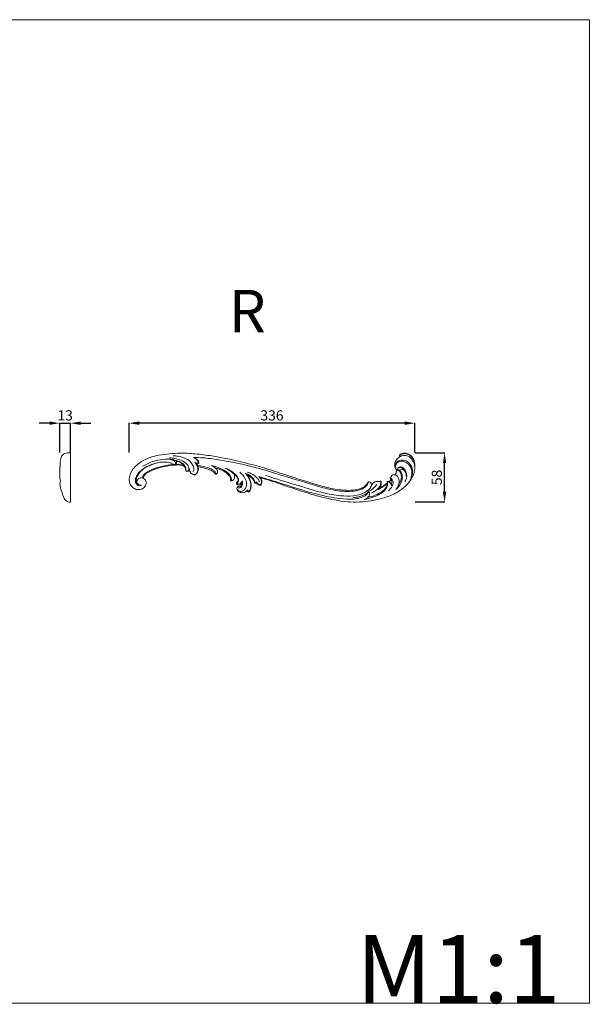
# Model space of a CAD drawing. Units: millimetres. Extents: x 5099 to 6440, y -5845 to -4686.
# Drawn here: x 5770 to 6440, y -5845 to -4686 of the extents above; entities that cross this region are included whole.
import ezdxf

# ---------------------------------------------------------------- set-up
doc = ezdxf.new("R2010")
doc.units = ezdxf.units.MM
doc.layers.get('0').update_dxf_attribs({"lineweight": 5})
doc.layers.add('Poliuretan_Stavros', color=165, linetype='Continuous', lineweight=5)
doc.styles.add('Arial', font='arial.ttf')
doc.styles.get("Standard").update_dxf_attribs({"font": 'arial.ttf'})
doc.dimstyles.new('Dimension Style 01', dxfattribs={"dimtxt": 10, "dimasz": 7, "dimexe": 0.5, "dimexo": 0.5, "dimgap": 0.25, "dimtad": 1, "dimtoh": 1, "dimdec": 0, "dimzin": 1, "dimdsep": 46, "dimtxsty": 'Arial', "dimcen": 0.5, "dimazin": 0, "dimtfac": 1, "dimtdec": 4, "dimtix": 1, "dimtmove": 1, "dimatfit": 3, "dimfxl": 0, "dimtolj": 1, "dimtzin": 1, "dimarcsym": 0})

# ---------------------------------------------------------------- blocks, each defined once
blk = doc.blocks.new('NPU-423R_336_58')
for p, q in [((5534, 2007.7), (5533.9, 2007.7)), ((5534.8, 2006.3), (5535.1, 2006.4)), ((5271.2, 2000.8), (5268.3, 2001.6)), ((5297.7, 1998.4), (5297.5, 1998.7)), ((5363.5, 1974.9), (5363.5, 1975.3)), ((5370.2, 1972.5), (5370, 1972.9)), ((5519.5, 1976.7), (5519.4, 1975)), ((5519.8, 1976.5), (5519.5, 1976.7)), ((5356.2, 1964.9), (5356.3, 1965.2))]:
    blk.add_line(p, q)
for points, knots in [([(5497.2, 1976.2), (5496.2, 1974.5), (5493.7, 1971.5), (5488.3, 1968.1), (5480.6, 1966.6), (5472, 1966.3), (5459.3, 1967.4), (5444.5, 1970.6), (5422.1, 1977.5), (5398.1, 1985.3), (5372.3, 1993.7), (5350.4, 1999.5), (5330.8, 2003.9), (5312, 2007.2), (5294.1, 2009.6), (5277.3, 2010.5), (5263.2, 2009.7), (5251.7, 2008.2), (5240.6, 2005.4), (5231, 2001.1), (5223.2, 1995.2), (5218.2, 1988.7), (5216.2, 1982.9), (5215.8, 1977.8), (5216.9, 1973.5), (5219.9, 1969.6), (5224.1, 1967.3), (5228.2, 1967.1), (5232.2, 1968.5), (5234.9, 1971.2), (5236, 1974.5), (5235.7, 1977.2), (5234.7, 1978.8), (5233.9, 1979.4), (5233.8, 1979.5)], [0, 0, 0, 0, 7.978116, 15.393362, 25.538457, 38.930896, 50.39503, 76.801323, 99.856816, 145.273099, 178.444226, 209.334545, 237.02246, 259.514153, 286.389163, 310.0117, 327.129679, 343.68801, 356.74791, 373.126084, 385.94955, 395.944099, 405.726302, 410.122873, 416.488453, 423.312771, 429.342141, 435.28107, 439.249852, 445.991383, 449.790562, 453.152724, 456.544164, 457.120661, 457.120661, 457.120661, 457.120661]), ([(5282.6, 1989), (5283, 1988.9), (5284.1, 1988.8), (5286.3, 1989.8), (5286.4, 1993.6), (5283.7, 1998.2), (5277.4, 2001.8), (5270.2, 2003.9), (5265.4, 2004.7), (5263.2, 2004.9)], [0, 0, 0, 0, 1.581028, 4.346802, 8.499309, 14.627117, 25.684898, 36.44034, 45.140844, 45.140844, 45.140844, 45.140844]), ([(5290.9, 1988.5), (5291.4, 1988.9), (5292.2, 1989.9), (5292, 1993), (5289.9, 1998.3), (5283.4, 2004.4), (5274.9, 2006.6), (5269.7, 2007.1), (5267.8, 2007.1)], [0, 0, 0, 0, 2.500629, 4.971757, 11.903274, 25.560385, 38.85924, 46.620313, 46.620313, 46.620313, 46.620313]), ([(5497.2, 1976.2), (5497.2, 1975.9), (5496.8, 1974.3), (5494.7, 1971.2), (5489.9, 1967.7), (5478.9, 1964.7), (5464.7, 1965.2), (5446.3, 1968.8), (5421.4, 1975.9), (5391.4, 1985.7), (5355.6, 1996), (5327.2, 2001.7), (5305, 2004.8), (5295.1, 2005.1), (5291.5, 2005.1)], [459.40535, 459.40535, 459.40535, 459.40535, 460.53049, 466.169824, 473.874684, 484.223954, 512.38745, 529.390274, 558.37318, 617.149, 658.032505, 708.852932, 733.898048, 748.53358, 748.53358, 748.53358, 748.53358]), ([(5297.5, 1998.7), (5297.5, 1998.9), (5297.6, 2000), (5296.5, 2001.7), (5294.3, 2003.4), (5292.6, 2004.5), (5291.5, 2005.1)], [0, 0, 0, 0, 1.148419, 4.296581, 7.516233, 12.41504, 12.41504, 12.41504, 12.41504]), ([(5291.5, 2005.1), (5292.4, 2004.8), (5293.9, 2004), (5296, 2002.6), (5297.4, 2001), (5297.9, 1999.4), (5297.8, 1998.6), (5297.7, 1998.4)], [12.41504, 12.41504, 12.41504, 12.41504, 16.020517, 19.200998, 22.616886, 24.65987, 25.590595, 25.590595, 25.590595, 25.590595]), ([(5533.9, 2007.7), (5534, 2008), (5534.5, 2008.7), (5536.5, 2009.9), (5540.5, 2010.7), (5545.2, 2009.3), (5548.4, 2006.4), (5550.6, 2003.3), (5552, 1998.8), (5552.2, 1993.3), (5551, 1985.6), (5546.9, 1977.3), (5539.6, 1969.5), (5529.4, 1962.6), (5516.2, 1957.4), (5496.7, 1952.9), (5471.7, 1952), (5437, 1959.1), (5404.7, 1970.1), (5381, 1978.3), (5371.9, 1980.8), (5370.5, 1981.2)], [35.712927, 35.712927, 35.712927, 35.712927, 36.779137, 39.257904, 44.871886, 52.983436, 57.789788, 62.318619, 67.994485, 76.710087, 84.040451, 99.382105, 113.280338, 126.709677, 148.673827, 170.130125, 207.11802, 249.046859, 312.649307, 344.676282, 350.543436, 350.543436, 350.543436, 350.543436]), ([(5528.9, 1984.8), (5529.1, 1985.2), (5529.6, 1986.4), (5530.3, 1988.1), (5530.8, 1990), (5529.8, 1991.4), (5528.9, 1992.8), (5528.1, 1995.3), (5528.5, 1999.1), (5530.7, 2003.3), (5533.4, 2005.5), (5534.8, 2006.3)], [0, 0, 0, 0, 1.832576, 5.474241, 7.369854, 9.550789, 11.788338, 14.469958, 19.852973, 26.518446, 33.290894, 33.290894, 33.290894, 33.290894]), ([(5534.8, 2006.3), (5534.6, 2006.4), (5534.3, 2006.8), (5533.9, 2007.3), (5533.9, 2007.6), (5533.9, 2007.7)], [33.290894, 33.290894, 33.290894, 33.290894, 34.275197, 35.3756, 35.712927, 35.712927, 35.712927, 35.712927]), ([(5534, 2007.7), (5534.1, 2007.8), (5534.8, 2008.5), (5536.9, 2009.3), (5540.7, 2010.1), (5545.5, 2008.5), (5549.3, 2005.1), (5551.1, 2001.4), (5551.7, 1998.6), (5551.9, 1997.3), (5552, 1996.8)], [0, 0, 0, 0, 0.574035, 3.759045, 8.819563, 16.158076, 23.184962, 28.888504, 32.447112, 34.453122, 34.453122, 34.453122, 34.453122]), ([(5535.1, 2006.4), (5534.8, 2006.6), (5534.4, 2007.1), (5534.1, 2007.5), (5534, 2007.7)], [27.700463, 27.700463, 27.700463, 27.700463, 29.13654, 29.952133, 29.952133, 29.952133, 29.952133]), ([(5551.3, 1998.1), (5550.8, 1999.4), (5549, 2002.8), (5544.7, 2007.1), (5538.9, 2007.9), (5536, 2006.9), (5535.1, 2006.4)], [0, 0, 0, 0, 5.930081, 15.369059, 23.506157, 27.700463, 27.700463, 27.700463, 27.700463]), ([(5230, 1972.7), (5229.8, 1972.4), (5228.8, 1971.6), (5226, 1972.1), (5223, 1975.1), (5223.1, 1980.7), (5225.9, 1986.2), (5231.1, 1991.4), (5237.9, 1995.5), (5245.5, 1998.1), (5250.3, 1999.2), (5252.8, 1999.7)], [0, 0, 0, 0, 1.386155, 4.805732, 10.193135, 17.355803, 25.238493, 34.833453, 46.951268, 57.061471, 66.998997, 66.998997, 66.998997, 66.998997]), ([(5225.4, 1974.8), (5225.1, 1975.1), (5224.1, 1976.5), (5224, 1980.3), (5226.6, 1986.2), (5233.1, 1992.6), (5242.3, 1996.9), (5249, 1998.9), (5252, 1999.5)], [0, 0, 0, 0, 1.681651, 6.782809, 14.385892, 27.168493, 42.646695, 55.106408, 55.106408, 55.106408, 55.106408]), ([(5231.9, 1981), (5231.8, 1981.6), (5232, 1983.8), (5236.6, 1988.6), (5246.1, 1992.5), (5257.5, 1995.8), (5265.2, 1996.7), (5268.3, 1996.9)], [0, 0, 0, 0, 2.316873, 8.85816, 24.857035, 43.892822, 56.397642, 56.397642, 56.397642, 56.397642]), ([(5269.9, 1996.2), (5270, 1996.4), (5270.5, 1997.2), (5270.6, 1999.3), (5268.5, 2001.5), (5265.1, 2002.8), (5258.7, 2003.5), (5250.4, 2002.2), (5240.6, 1999.7), (5234.9, 1996.7), (5232, 1994.9)], [0, 0, 0, 0, 0.920377, 3.897138, 7.627482, 12.020317, 18.464852, 33.602771, 45.441754, 59.2987, 59.2987, 59.2987, 59.2987]), ([(5233.8, 1979.5), (5233.7, 1979.7), (5233.4, 1980), (5232.9, 1980.7), (5232.5, 1981.8), (5233.2, 1983.5), (5235.1, 1986.1), (5239.6, 1988.6), (5247, 1991.8), (5257.1, 1994.8), (5265.2, 1995.9), (5269.4, 1996.2)], [0, 0, 0, 0, 0.877857, 1.769632, 3.43185, 5.446894, 8.856593, 16.429428, 25.590677, 41.624244, 58.676827, 58.676827, 58.676827, 58.676827]), ([(5269.4, 1996.2), (5269.1, 1996.4), (5267.8, 1997.4), (5263.3, 1999.5), (5257.6, 1999.9), (5253.2, 1999.6), (5252, 1999.5)], [0, 0, 0, 0, 1.817688, 6.411674, 19.736777, 24.377959, 24.377959, 24.377959, 24.377959]), ([(5282.6, 1989.3), (5282.7, 1990.1), (5282.9, 1992.5), (5280.6, 1997), (5275.1, 2000.5), (5269, 2002.2), (5265.3, 2003), (5263.8, 2003.3)], [140.536626, 140.536626, 140.536626, 140.536626, 143.958598, 149.744187, 160.02211, 169.225407, 175.295433, 175.295433, 175.295433, 175.295433]), ([(5269.4, 1996.2), (5269.5, 1996.1), (5269.7, 1996), (5270.1, 1996), (5270.4, 1996.1), (5270.5, 1996.3)], [0, 0, 0, 0, 0.468992, 0.816742, 1.601937, 1.601937, 1.601937, 1.601937]), ([(5270.5, 1996.3), (5270.8, 1996.5), (5271.6, 1997.4), (5271.6, 1999.1), (5271.3, 2000.3), (5271.2, 2000.8)], [0, 0, 0, 0, 1.688596, 4.439031, 6.490245, 6.490245, 6.490245, 6.490245]), ([(5270.5, 1996.3), (5270.9, 1996.3), (5272.3, 1996.4), (5275.1, 1996.3), (5278.9, 1996.2), (5282, 1993.5), (5282.5, 1990.9), (5282.4, 1989.5), (5282.5, 1989.1), (5282.6, 1989)], [0, 0, 0, 0, 1.552755, 5.556334, 11.615363, 16.286821, 20.717386, 21.633709, 22.146154, 22.146154, 22.146154, 22.146154]), ([(5271.1, 1997), (5272, 1997), (5274.6, 1996.8), (5278.2, 1996.6), (5280.9, 1994.8), (5281.6, 1993.6), (5281.8, 1993.3)], [0, 0, 0, 0, 3.728437, 10.155304, 14.484939, 15.927221, 15.927221, 15.927221, 15.927221]), ([(5271.2, 2000.8), (5271.6, 2000.7), (5273.2, 2000.5), (5276, 1999.4), (5278.8, 1997.5), (5280.5, 1995.5), (5281.7, 1993.9), (5282.1, 1992.6), (5282.3, 1991.9)], [0, 0, 0, 0, 1.602886, 6.548636, 12.291037, 14.812437, 17.401066, 20.203853, 20.203853, 20.203853, 20.203853]), ([(5297.5, 1998.7), (5297.4, 1998.6), (5296.5, 1998.3), (5295, 1998.6), (5293.8, 1999.2), (5293.3, 1999.5)], [8.30228, 8.30228, 8.30228, 8.30228, 8.547043, 12.02556, 14.119073, 14.119073, 14.119073, 14.119073]), ([(5293.3, 1999.5), (5293.8, 1999.1), (5294.5, 1998.5), (5295.3, 1998), (5295.6, 1997.8)], [22.342796, 22.342796, 22.342796, 22.342796, 24.817912, 26.15172, 26.15172, 26.15172, 26.15172]), ([(5293.3, 1984.4), (5293.8, 1984.8), (5295, 1986.1), (5296.8, 1989), (5297, 1993.6), (5295, 1996.8), (5293.9, 1998.5), (5293.6, 1998.9)], [0, 0, 0, 0, 2.418291, 7.057645, 13.530195, 19.929409, 21.871832, 21.871832, 21.871832, 21.871832]), ([(5293.3, 1984.4), (5293.7, 1984.7), (5294.6, 1985.6), (5296.2, 1987.5), (5297.2, 1990.2), (5297.4, 1992.7), (5297.1, 1994), (5297, 1994.3)], [0, 0, 0, 0, 1.871489, 5.049073, 9.8159, 13.641606, 15.024049, 15.024049, 15.024049, 15.024049]), ([(5295.6, 1997.8), (5296, 1997.8), (5296.6, 1997.9), (5297.4, 1998.1), (5297.7, 1998.4), (5297.7, 1998.4)], [4.819454, 4.819454, 4.819454, 4.819454, 6.320581, 7.534661, 7.85186, 7.85186, 7.85186, 7.85186]), ([(5297, 1994.5), (5296.8, 1995.1), (5296.4, 1996.2), (5295.9, 1997.3), (5295.6, 1997.8)], [0, 0, 0, 0, 2.370577, 4.819454, 4.819454, 4.819454, 4.819454]), ([(5317.4, 1985.6), (5317.6, 1985.7), (5318.3, 1986.3), (5317.3, 1988.6), (5314.3, 1990.8), (5307.1, 1993.8), (5300.8, 1995.3), (5296.6, 1995.8)], [0, 0, 0, 0, 0.952817, 3.254295, 7.983449, 16.576996, 34.021883, 34.021883, 34.021883, 34.021883]), ([(5297, 1994.3), (5298.5, 1994), (5302.5, 1993.1), (5308.4, 1991.5), (5313.8, 1989.7), (5316.3, 1987.3), (5316.9, 1986.1), (5317.2, 1985.7)], [0, 0, 0, 0, 5.999727, 16.603896, 24.877842, 28.287354, 30.380647, 30.380647, 30.380647, 30.380647]), ([(5317.8, 1992.3), (5317.3, 1992.7), (5315.7, 1994), (5313.9, 1995), (5312.6, 1995.6)], [0, 0, 0, 0, 2.5029, 8.272366, 8.272366, 8.272366, 8.272366]), ([(5312.6, 1995.6), (5313.8, 1995.4), (5318.1, 1994.5), (5325, 1991.4), (5331.8, 1987.7), (5335.3, 1983.4), (5336.4, 1980.6), (5336.1, 1978.5), (5335.4, 1978), (5335.1, 1977.9)], [0, 0, 0, 0, 4.709319, 17.805202, 30.323982, 35.519901, 40.000003, 42.034654, 43.279962, 43.279962, 43.279962, 43.279962]), ([(5343, 1974.9), (5343.3, 1975.1), (5344, 1975.7), (5344.7, 1977.3), (5344.5, 1979.8), (5343.1, 1982.8), (5340.5, 1985.8), (5337.1, 1988.4), (5333.2, 1990.8), (5330.2, 1992.1), (5328.4, 1992.7)], [0, 0, 0, 0, 1.323583, 3.73476, 6.865027, 11.035299, 17.087296, 22.462658, 28.072292, 35.707287, 35.707287, 35.707287, 35.707287]), ([(5339.2, 1985.8), (5338.2, 1986.7), (5335.9, 1988.6), (5332.2, 1990.8), (5329.6, 1992.1), (5328.4, 1992.7)], [0, 0, 0, 0, 5.567511, 11.807088, 17.326201, 17.326201, 17.326201, 17.326201]), ([(5529.1, 1992.5), (5528.9, 1993), (5528.5, 1994.6), (5529, 1997.8), (5532, 2001.3), (5537.5, 2002.6), (5543.5, 2000.8), (5548.2, 1995.6), (5549.9, 1989), (5548.8, 1983), (5546.9, 1978.7), (5545.3, 1976.3), (5544.6, 1975.3)], [8.120699, 8.120699, 8.120699, 8.120699, 10.419792, 14.580597, 20.869174, 27.958023, 36.188681, 44.782902, 55.037113, 62.577138, 69.052651, 74.007333, 74.007333, 74.007333, 74.007333]), ([(5529.5, 1993), (5529.3, 1993.9), (5529.5, 1996.8), (5532.9, 2000.7), (5538.5, 2000.9), (5543.4, 1998.8), (5546.8, 1994.5), (5548.8, 1989.5), (5548.4, 1984.8), (5547.7, 1982.1), (5547.3, 1981)], [0, 0, 0, 0, 3.80403, 11.172205, 18.401303, 24.931315, 32.281282, 39.852531, 46.17843, 51.000071, 51.000071, 51.000071, 51.000071]), ([(5531.5, 1990.1), (5531.2, 1990.2), (5530.4, 1990.8), (5529.8, 1991.9), (5529.5, 1992.7), (5529.5, 1993)], [-4.927004, -4.927004, -4.927004, -4.927004, -3.476816, -1.15068, 0, 0, 0, 0]), ([(5540.4, 1976.4), (5541.2, 1977.8), (5542.9, 1982.1), (5542.3, 1988.9), (5538.1, 1993.8), (5534, 1994.4), (5531.9, 1992.9), (5532, 1991), (5533.5, 1990), (5534.7, 1990.3), (5535.2, 1990.5)], [0, 0, 0, 0, 6.513324, 18.339096, 25.730145, 30.813067, 33.221336, 35.208895, 37.369852, 39.581885, 39.581885, 39.581885, 39.581885]), ([(5539, 1990.3), (5538.7, 1990.7), (5537.8, 1991.8), (5536.4, 1993.2), (5534.7, 1993.7), (5533.8, 1993.4), (5533.5, 1993.2), (5533.4, 1993.1)], [0, 0, 0, 0, 2.174054, 5.674778, 7.898446, 8.895616, 9.353402, 9.353402, 9.353402, 9.353402]), ([(5552, 1992.6), (5552, 1993.7), (5551.9, 1995.6), (5551.5, 1997.4), (5551.3, 1998.1)], [-7.456865, -7.456865, -7.456865, -7.456865, -2.946595, 0, 0, 0, 0]), ([(5230, 1972.7), (5229.4, 1972.6), (5227.7, 1972.8), (5226.3, 1973.9), (5224.8, 1975.4), (5224.6, 1977.7), (5226.3, 1980.1), (5228.9, 1981.6), (5231.4, 1981.3), (5232.7, 1980.7), (5233, 1980.5)], [113.304385, 113.304385, 113.304385, 113.304385, 115.873599, 119.640835, 120.345134, 124.361616, 127.742498, 131.675828, 135.900093, 137.368863, 137.368863, 137.368863, 137.368863]), ([(5282.6, 1989), (5282.9, 1988.9), (5284, 1988.6), (5285.3, 1989), (5286.1, 1989.5), (5286.8, 1989.5), (5287.3, 1988.6), (5288, 1987.1), (5289.6, 1985.9), (5291.1, 1985.3), (5292.2, 1985), (5292.9, 1984.6), (5293.2, 1984.5), (5293.3, 1984.4)], [0, 0, 0, 0, 1.510303, 4.194147, 5.143203, 5.616645, 6.533914, 8.884673, 12.526411, 14.098143, 15.707451, 16.874169, 17.277188, 17.277188, 17.277188, 17.277188]), ([(5286.8, 1991.9), (5286.8, 1991.1), (5287.1, 1989.7), (5287.8, 1987.6), (5288.8, 1986.6), (5289.3, 1986.2)], [0, 0, 0, 0, 3.089522, 6.00718, 8.554484, 8.554484, 8.554484, 8.554484]), ([(5317.2, 1985.7), (5317.2, 1985.6), (5317.4, 1985.3), (5318.1, 1985.3), (5319.2, 1986), (5320.1, 1987.7), (5319.6, 1990), (5318.6, 1991.3), (5318, 1992.1), (5317.8, 1992.3)], [0, 0, 0, 0, 0.446561, 1.15994, 2.495352, 5.379644, 8.736233, 10.95603, 12.383787, 12.383787, 12.383787, 12.383787]), ([(5317.8, 1992.3), (5318.3, 1992.3), (5319.9, 1992), (5323.3, 1991), (5328, 1988.8), (5332, 1985.5), (5335.1, 1982), (5335.4, 1979.4), (5335.1, 1977.9)], [0, 0, 0, 0, 1.937681, 6.546997, 14.295547, 22.589545, 27.732342, 32.579012, 32.579012, 32.579012, 32.579012]), ([(5335.1, 1977.9), (5335.5, 1977.8), (5336.7, 1977.6), (5339.1, 1978.7), (5340.2, 1981.8), (5339.7, 1984.3), (5339.3, 1985.5), (5339.2, 1985.8)], [0, 0, 0, 0, 1.569482, 4.874446, 9.757055, 13.575159, 14.816481, 14.816481, 14.816481, 14.816481]), ([(5339.2, 1985.8), (5339.5, 1985.6), (5340.4, 1985), (5341.8, 1983.4), (5343.3, 1981.5), (5344, 1979.4), (5344.1, 1977.5), (5343.4, 1976.1), (5342.5, 1975.6), (5342.2, 1975.5)], [0, 0, 0, 0, 1.521122, 4.471669, 8.243178, 11.333225, 13.339527, 15.768928, 17.231522, 17.231522, 17.231522, 17.231522]), ([(5342.9, 1967.5), (5343.1, 1967.2), (5343.9, 1966.1), (5346, 1964.8), (5349.3, 1965.2), (5352.4, 1967.8), (5354.4, 1972.3), (5353.9, 1978.3), (5350.4, 1983.6), (5347.4, 1986.8), (5345.9, 1988)], [0, 0, 0, 0, 1.692313, 5.304205, 9.351666, 14.59052, 20.745111, 28.496994, 37.8903, 45.884828, 45.884828, 45.884828, 45.884828]), ([(5363.5, 1975.3), (5363.5, 1975.7), (5363.4, 1976.8), (5362.9, 1978.9), (5360.9, 1981.4), (5358.4, 1983.6), (5355.4, 1985.5), (5353.6, 1986.2), (5352.7, 1986.4)], [0, 0, 0, 0, 1.329555, 4.84135, 8.09282, 14.190375, 18.301047, 22.191047, 22.191047, 22.191047, 22.191047]), ([(5352.7, 1986.4), (5353.6, 1985.4), (5355.7, 1982.9), (5358.1, 1978.5), (5359.2, 1973.7), (5359, 1970), (5358.4, 1967.6), (5357.6, 1966.3), (5357, 1965.5), (5356.5, 1965.3), (5356.3, 1965.2)], [22.191047, 22.191047, 22.191047, 22.191047, 27.878341, 35.183245, 42.422426, 47.204411, 50.160161, 52.320855, 53.272238, 54.28305, 54.28305, 54.28305, 54.28305]), ([(5369, 1976), (5368.9, 1976.9), (5368.5, 1979), (5365, 1982.4), (5360.6, 1985.7), (5356.7, 1987.4), (5355.1, 1988)], [0, 0, 0, 0, 3.602865, 8.337118, 19.057444, 25.687695, 25.687695, 25.687695, 25.687695]), ([(5356.2, 1964.9), (5356.3, 1964.9), (5356.7, 1964.9), (5357.5, 1965.2), (5358.3, 1966.6), (5359.3, 1969.6), (5359.5, 1974.5), (5358, 1979.9), (5356.1, 1983.1), (5355.1, 1984.4)], [0, 0, 0, 0, 0.38106, 1.558413, 3.242385, 6.809306, 14.083124, 22.590187, 29.180846, 29.180846, 29.180846, 29.180846]), ([(5355.1, 1984.4), (5355.8, 1984.1), (5357.5, 1983.3), (5359.8, 1981.5), (5361.7, 1979.5), (5362.9, 1977.5), (5363.1, 1976), (5363.2, 1975.3), (5363.5, 1974.9)], [0, 0, 0, 0, 3.096954, 7.763097, 11.688267, 14.940483, 16.281603, 17.456125, 17.456125, 17.456125, 17.456125]), ([(5370, 1972.9), (5370.3, 1973.1), (5371.1, 1973.7), (5372, 1975.7), (5371.6, 1979.3), (5369.7, 1981.6), (5368.6, 1982.7)], [11.422507, 11.422507, 11.422507, 11.422507, 12.854574, 15.24191, 19.97055, 26.598418, 26.598418, 26.598418, 26.598418]), ([(5370.5, 1981.2), (5370.2, 1981.5), (5369.6, 1982.1), (5368.9, 1982.5), (5368.6, 1982.7)], [0, 0, 0, 0, 1.777815, 3.302365, 3.302365, 3.302365, 3.302365]), ([(5368.6, 1982.7), (5377.3, 1980.1), (5396.9, 1974.1), (5424.9, 1964.8), (5449.5, 1958.6), (5468.3, 1956.2), (5481.1, 1955.8), (5490.4, 1958.3), (5495.5, 1961), (5496.8, 1963.8), (5497.1, 1964.6)], [3.302365, 3.302365, 3.302365, 3.302365, 40.026487, 86.168262, 122.31018, 142.331471, 162.962917, 172.901548, 181.453356, 184.926381, 184.926381, 184.926381, 184.926381]), ([(5370.2, 1972.5), (5370.4, 1972.5), (5370.9, 1972.8), (5371.6, 1973.8), (5372, 1975.3), (5372.2, 1977.1), (5371.7, 1978.8), (5370.9, 1980.1), (5370.6, 1980.9), (5370.5, 1981.2)], [0, 0, 0, 0, 0.685229, 2.062557, 4.836715, 6.975953, 9.322895, 11.859147, 13.010486, 13.010486, 13.010486, 13.010486]), ([(5501.2, 1973.4), (5501.1, 1972.5), (5500.3, 1968.9), (5495.1, 1964.9), (5488, 1961.3), (5477.6, 1959.4), (5462.7, 1959.9), (5443.7, 1963.2), (5418.9, 1971), (5396.2, 1977.6), (5380.6, 1982.6), (5376.3, 1984)], [0, 0, 0, 0, 3.493941, 14.695743, 24.304675, 36.058992, 56.805479, 84.316663, 113.640951, 161.688211, 179.785921, 179.785921, 179.785921, 179.785921]), ([(5520.7, 1965.9), (5521.7, 1966.6), (5524.3, 1969.2), (5526.8, 1973.7), (5526.3, 1978.5), (5524.8, 1980.4), (5523.7, 1981.1), (5523.3, 1980.9), (5523.2, 1980.7), (5523.2, 1980.6)], [0, 0, 0, 0, 5.043649, 14.572341, 19.457145, 23.49664, 24.071904, 24.535948, 25.03039, 25.03039, 25.03039, 25.03039]), ([(5523.7, 1979), (5523.6, 1979.3), (5523.4, 1979.8), (5523.1, 1980.5), (5523.2, 1980.9), (5523.3, 1981.1)], [4.231256, 4.231256, 4.231256, 4.231256, 5.381943, 6.546518, 7.144762, 7.144762, 7.144762, 7.144762]), ([(5523.3, 1981.1), (5523.5, 1981.7), (5524.2, 1983.1), (5526.1, 1984.8), (5528, 1984.9), (5528.9, 1984.8)], [7.144762, 7.144762, 7.144762, 7.144762, 9.624262, 13.473689, 16.949206, 16.949206, 16.949206, 16.949206]), ([(5528.9, 1984.8), (5529.3, 1984.6), (5530.9, 1983.9), (5532.9, 1981.3), (5533.7, 1977.9), (5533.7, 1975.8), (5533.7, 1975.1)], [16.949206, 16.949206, 16.949206, 16.949206, 18.72545, 23.898413, 29.641923, 32.393018, 32.393018, 32.393018, 32.393018]), ([(5534.1, 1989.7), (5533.7, 1989.6), (5532.6, 1989.6), (5531.2, 1990.1), (5530, 1991.2), (5529.5, 1991.9), (5529.1, 1992.5)], [0, 0, 0, 0, 1.561371, 4.56801, 5.661695, 8.120699, 8.120699, 8.120699, 8.120699]), ([(5533.9, 1989.4), (5534.7, 1988.9), (5536.3, 1987.2), (5537.4, 1983.7), (5537.4, 1978.1), (5534.4, 1972.3), (5531.1, 1968.7), (5529.7, 1967.5)], [20.567059, 20.567059, 20.567059, 20.567059, 24.411832, 29.498525, 34.867902, 46.981773, 54.58473, 54.58473, 54.58473, 54.58473]), ([(5533.7, 1975.1), (5534.4, 1976.1), (5535.9, 1978.6), (5536.6, 1983), (5535.6, 1986.7), (5534.2, 1988.5), (5534, 1989.2), (5533.9, 1989.4)], [66.2921, 66.2921, 66.2921, 66.2921, 71.052258, 77.878822, 83.898868, 85.718756, 86.85916, 86.85916, 86.85916, 86.85916]), ([(5533.9, 1989.4), (5534.1, 1989.7), (5534.8, 1990.5), (5536.8, 1991.1), (5538.3, 1990.7), (5539, 1990.3)], [0, 0, 0, 0, 1.424905, 4.264462, 7.542505, 7.542505, 7.542505, 7.542505]), ([(5539, 1990.3), (5539.7, 1989.7), (5541.1, 1988.2), (5541.8, 1985.5), (5542, 1983.7), (5542, 1983)], [7.542505, 7.542505, 7.542505, 7.542505, 11.154163, 15.628718, 18.513037, 18.513037, 18.513037, 18.513037]), ([(5342.2, 1975.5), (5342.1, 1975.3), (5342.1, 1974.7), (5342.4, 1973.6), (5343.5, 1972.7), (5345.4, 1972.3), (5346.8, 1973.2), (5347.5, 1973.8), (5347.8, 1974)], [0, 0, 0, 0, 0.71107, 2.408165, 4.30796, 6.586768, 9.363885, 10.61554, 10.61554, 10.61554, 10.61554]), ([(5343, 1974.9), (5342.8, 1974.9), (5342.4, 1974.9), (5342.2, 1975.3), (5342.2, 1975.5)], [0, 0, 0, 0, 0.695984, 1.428158, 1.428158, 1.428158, 1.428158]), ([(5343.1, 1970.2), (5343, 1970), (5342.5, 1969.2), (5342.8, 1967.2), (5344.4, 1964.8), (5347.7, 1963.5), (5351.2, 1963.8), (5353.5, 1964.9), (5354.4, 1965.9), (5354.6, 1966.1)], [0, 0, 0, 0, 1.028468, 3.664223, 7.2262, 12.480405, 17.061691, 21.066075, 22.357162, 22.357162, 22.357162, 22.357162]), ([(5343, 1974.9), (5343.3, 1974.6), (5344.1, 1973.9), (5346.2, 1973.7), (5347.7, 1975.6), (5348.5, 1976.9), (5348.8, 1977.6)], [0, 0, 0, 0, 1.818051, 4.256574, 7.683365, 10.602829, 10.602829, 10.602829, 10.602829]), ([(5343.1, 1970.2), (5343.2, 1970), (5343.7, 1969.3), (5345.2, 1969), (5347.2, 1969.5), (5348.6, 1971.2), (5349.4, 1973.3), (5349.5, 1975.5), (5349.1, 1976.9), (5348.8, 1977.6)], [0, 0, 0, 0, 0.9095, 3.030068, 5.916329, 8.925634, 11.472059, 14.655867, 17.608686, 17.608686, 17.608686, 17.608686]), ([(5347.8, 1974), (5347.8, 1973.8), (5348, 1972.9), (5347.5, 1971.5), (5346.2, 1970.6), (5345.1, 1970.8), (5344.2, 1970.9), (5343.5, 1970.6), (5343.2, 1970.3), (5343.1, 1970.2)], [0, 0, 0, 0, 1.08705, 3.711963, 5.505177, 6.769942, 8.059835, 9.269743, 9.729535, 9.729535, 9.729535, 9.729535]), ([(5348.8, 1977.6), (5348.7, 1977), (5348.4, 1975.8), (5348, 1974.6), (5347.8, 1974)], [17.218021, 17.218021, 17.218021, 17.218021, 19.723265, 22.213436, 22.213436, 22.213436, 22.213436]), ([(5363.5, 1975.3), (5363.7, 1975.3), (5364.4, 1975.3), (5365, 1975.8), (5365.4, 1976.2), (5365.6, 1976.4)], [0.314505, 0.314505, 0.314505, 0.314505, 1.218699, 2.666545, 3.525165, 3.525165, 3.525165, 3.525165]), ([(5363.5, 1974.9), (5363.6, 1974.9), (5364.1, 1974.8), (5364.7, 1975), (5365.3, 1975.2), (5365.9, 1975), (5366.4, 1974.2), (5367.4, 1973.3), (5368.7, 1972.6), (5369.6, 1972.4), (5370.1, 1972.4), (5370.2, 1972.5)], [0, 0, 0, 0, 0.582762, 1.880372, 2.683891, 3.213995, 4.206123, 6.50129, 8.585541, 9.860838, 10.433677, 10.433677, 10.433677, 10.433677]), ([(5365.6, 1976.4), (5365.8, 1976.2), (5366.3, 1975.6), (5367.1, 1974.2), (5368.5, 1973), (5369.7, 1972.9), (5370, 1972.9)], [3.525165, 3.525165, 3.525165, 3.525165, 4.560963, 6.699472, 10.091738, 11.422507, 11.422507, 11.422507, 11.422507]), ([(5492, 1955.4), (5494.4, 1955.9), (5499.9, 1957.5), (5508.1, 1960.3), (5515.4, 1964.7), (5519.7, 1970.1), (5520.1, 1974.3), (5519.9, 1976.1), (5519.8, 1976.5)], [202.911194, 202.911194, 202.911194, 202.911194, 212.512609, 226.225027, 237.684409, 246.894895, 252.348369, 254.215165, 254.215165, 254.215165, 254.215165]), ([(5497.2, 1976.2), (5497.3, 1976.3), (5497.9, 1976.7), (5499.2, 1976.4), (5500.2, 1975.4), (5500.7, 1974.5), (5500.9, 1973.8), (5501.1, 1973.5), (5501.2, 1973.4)], [0, 0, 0, 0, 0.59502, 2.673748, 4.606688, 6.085556, 6.891605, 7.489142, 7.489142, 7.489142, 7.489142]), ([(5519.4, 1975), (5519.4, 1974.7), (5519.3, 1972.9), (5518.1, 1969), (5513.7, 1964.9), (5507.7, 1961.5), (5502.1, 1959.5), (5498.4, 1958.8), (5497.3, 1958.7)], [13.867706, 13.867706, 13.867706, 13.867706, 14.987696, 21.185304, 29.693061, 38.575116, 49.015741, 53.565562, 53.565562, 53.565562, 53.565562]), ([(5497.6, 1965), (5498.5, 1965.5), (5501.1, 1967), (5504.2, 1969.6), (5506.4, 1972.2), (5507.1, 1973.3), (5507.3, 1973.6)], [0, 0, 0, 0, 3.891221, 12.410556, 16.006679, 17.644069, 17.644069, 17.644069, 17.644069]), ([(5511.8, 1977.4), (5512, 1976.3), (5512, 1973.5), (5510, 1969.1), (5505.7, 1965.9), (5502.5, 1964.1), (5500.9, 1963.5)], [23.522577, 23.522577, 23.522577, 23.522577, 28.030386, 34.372467, 42.287326, 49.259677, 49.259677, 49.259677, 49.259677]), ([(5501.2, 1973.4), (5501.2, 1973.4), (5501.2, 1973.3), (5501.4, 1973.3), (5501.7, 1973.6), (5502.3, 1974.4), (5503.8, 1975.9), (5506.2, 1977), (5508.7, 1976.9), (5510.5, 1976.9), (5511.4, 1977.2), (5511.8, 1977.4)], [7.489142, 7.489142, 7.489142, 7.489142, 7.633201, 7.789632, 8.100581, 9.324535, 11.903332, 16.230146, 19.833243, 21.688933, 23.522577, 23.522577, 23.522577, 23.522577]), ([(5508.8, 1967.4), (5509.6, 1967.8), (5511.8, 1969), (5515.3, 1971.3), (5518, 1973.1), (5519.4, 1974.1)], [15.063702, 15.063702, 15.063702, 15.063702, 18.777659, 25.170583, 31.982169, 31.982169, 31.982169, 31.982169]), ([(5510.7, 1969.5), (5510.5, 1969.2), (5509.9, 1968.5), (5509.2, 1967.8), (5508.8, 1967.4)], [11.249992, 11.249992, 11.249992, 11.249992, 12.5869, 15.063702, 15.063702, 15.063702, 15.063702]), ([(5511.8, 1977.4), (5512, 1977.1), (5512.5, 1976.3), (5512.6, 1973.4), (5511.8, 1970.9), (5510.7, 1969.5)], [0, 0, 0, 0, 1.223256, 4.040605, 11.249992, 11.249992, 11.249992, 11.249992]), ([(5510.7, 1969.5), (5511.3, 1969.7), (5512.8, 1970.3), (5515.6, 1972.3), (5518, 1973.9), (5519.4, 1975)], [0, 0, 0, 0, 2.285459, 6.631423, 13.867706, 13.867706, 13.867706, 13.867706]), ([(5519.5, 1976.7), (5519.6, 1976.8), (5520.1, 1977), (5520.8, 1977), (5521.4, 1976.8), (5521.7, 1976.7)], [0, 0, 0, 0, 0.678945, 1.812199, 3.052886, 3.052886, 3.052886, 3.052886]), ([(5519.8, 1976.5), (5520.1, 1976.6), (5521.2, 1976.7), (5523, 1975.7), (5524.1, 1973.8), (5524.4, 1972.4), (5524.4, 1971.8)], [0, 0, 0, 0, 1.530183, 4.223383, 7.724134, 10.061896, 10.061896, 10.061896, 10.061896]), ([(5521.7, 1976.7), (5522.1, 1977), (5522.8, 1977.6), (5523.5, 1978.4), (5523.7, 1978.9), (5523.7, 1979)], [0, 0, 0, 0, 2.17753, 3.613212, 4.231256, 4.231256, 4.231256, 4.231256]), ([(5521.7, 1976.7), (5522.4, 1976.4), (5523.4, 1975.8), (5524.1, 1974.9), (5524.4, 1974.6)], [3.052886, 3.052886, 3.052886, 3.052886, 6.027593, 7.676829, 7.676829, 7.676829, 7.676829]), ([(5524.4, 1974.6), (5524.6, 1974.9), (5525.2, 1975.9), (5524.9, 1977.6), (5524.3, 1979), (5523.8, 1979.5), (5523.6, 1979.7)], [7.676829, 7.676829, 7.676829, 7.676829, 9.161379, 12.310192, 14.201071, 15.26665, 15.26665, 15.26665, 15.26665]), ([(5524.4, 1971.8), (5524.6, 1972.4), (5524.8, 1973.4), (5524.5, 1974.3), (5524.4, 1974.6)], [10.061896, 10.061896, 10.061896, 10.061896, 12.696189, 13.87578, 13.87578, 13.87578, 13.87578]), ([(5529.7, 1967.5), (5530.5, 1968.5), (5532.1, 1970.9), (5533.2, 1973.6), (5533.7, 1975.1)], [54.58473, 54.58473, 54.58473, 54.58473, 60.003851, 66.2921, 66.2921, 66.2921, 66.2921]), ([(5355.2, 1966.9), (5355.2, 1966.8), (5355, 1966.5), (5354.7, 1966.2), (5354.6, 1966.1)], [2.783817, 2.783817, 2.783817, 2.783817, 3.353018, 4.185719, 4.185719, 4.185719, 4.185719]), ([(5354.6, 1966.1), (5354.7, 1965.9), (5355.2, 1965.4), (5355.8, 1965.1), (5356.1, 1964.9), (5356.2, 1964.9)], [0, 0, 0, 0, 1.071525, 2.479546, 2.758184, 2.758184, 2.758184, 2.758184]), ([(5356.3, 1965.2), (5356.2, 1965.2), (5355.9, 1965.5), (5355.6, 1966.1), (5355.3, 1966.7), (5355.2, 1966.9)], [0, 0, 0, 0, 0.384423, 1.645768, 2.783817, 2.783817, 2.783817, 2.783817]), ([(5497.1, 1964.6), (5496.7, 1964.1), (5495.6, 1962.9), (5493.1, 1961.3), (5489.3, 1959.7), (5484.6, 1958.4), (5481, 1958), (5479.2, 1957.9)], [0, 0, 0, 0, 2.301051, 6.738737, 11.916882, 18.959989, 26.331298, 26.331298, 26.331298, 26.331298]), ([(5497.3, 1958.7), (5496.6, 1958), (5494.9, 1956.7), (5493, 1955.8), (5492, 1955.4)], [194.5056, 194.5056, 194.5056, 194.5056, 198.606411, 202.911194, 202.911194, 202.911194, 202.911194]), ([(5497.1, 1964.6), (5497.4, 1964.6), (5498.6, 1964.4), (5499, 1962.2), (5498.5, 1960.3), (5497.7, 1959.2), (5497.3, 1958.7)], [184.926381, 184.926381, 184.926381, 184.926381, 186.149784, 189.281423, 191.939297, 194.5056, 194.5056, 194.5056, 194.5056])]:
    blk.add_open_spline(points, degree=3, knots=knots)
blk = doc.blocks.new('*D6')
at = {"layer": 'Defpoints', "color": 0, "lineweight": 50, "transparency": 16777216}
for p in [(5829.3, -5161.1), (5816.6, -5196.1), (5829.3, -5196.1)]:
    blk.add_point(p, dxfattribs=at)
at = {"layer": 'Poliuretan_Stavros', "color": 0, "lineweight": -2, "transparency": 16777216}
for p, q in [((5804.6, -5161.1), (5792.6, -5161.1)), ((5816.6, -5195.6), (5816.6, -5160.6)), ((5816.6, -5161.1), (5829.3, -5161.1)), ((5829.3, -5195.6), (5829.3, -5160.6)), ((5841.3, -5161.1), (5853.3, -5161.1))]:
    blk.add_line(p, q, dxfattribs=at)
at = {"layer": 'Poliuretan_Stavros', "color": 0, "lineweight": 50, "transparency": 16777216}
for points in [[(5804.6, -5159.1), (5804.6, -5163.1), (5816.6, -5161.1)], [(5841.3, -5159.1), (5841.3, -5163.1), (5829.3, -5161.1)]]:
    blk.add_solid(points, dxfattribs=at)
at = {"layer": 'Poliuretan_Stavros', "color": 0, "transparency": 16777216, "insert": (5823, -5151.9), "char_height": 12, "attachment_point": 5, "style": 'Arial'}
blk.add_mtext('\\A1;13', dxfattribs=at)
blk = doc.blocks.new('*D7')
at = {"layer": 'Defpoints', "color": 0, "lineweight": 50, "transparency": 16777216}
for p in [(6234.5, -5196.1), (6269.5, -5196.1), (6234.5, -5253.8)]:
    blk.add_point(p, dxfattribs=at)
at = {"layer": 'Poliuretan_Stavros', "color": 0, "lineweight": -2, "transparency": 16777216}
for p, q in [((6235, -5196.1), (6270, -5196.1)), ((6269.5, -5241.8), (6269.5, -5208.1)), ((6235, -5253.8), (6270, -5253.8))]:
    blk.add_line(p, q, dxfattribs=at)
at = {"layer": 'Poliuretan_Stavros', "color": 0, "lineweight": 50, "transparency": 16777216}
for points in [[(6267.5, -5208.1), (6271.5, -5208.1), (6269.5, -5196.1)], [(6267.5, -5241.8), (6271.5, -5241.8), (6269.5, -5253.8)]]:
    blk.add_solid(points, dxfattribs=at)
at = {"layer": 'Poliuretan_Stavros', "color": 0, "transparency": 16777216, "insert": (6260.4, -5224.9), "char_height": 12, "attachment_point": 5, "rotation": 90, "style": 'Arial'}
blk.add_mtext('\\A1;58', dxfattribs=at)
blk = doc.blocks.new('*D8')
at = {"layer": 'Defpoints', "color": 0, "lineweight": 50, "transparency": 16777216}
for p in [(5898.3, -5161.1), (5898.3, -5196.1), (6234.5, -5196.1)]:
    blk.add_point(p, dxfattribs=at)
at = {"layer": 'Poliuretan_Stavros', "color": 0, "lineweight": -2, "transparency": 16777216}
for p, q in [((5898.3, -5195.6), (5898.3, -5160.6)), ((6222.5, -5161.1), (5910.3, -5161.1)), ((6234.5, -5195.6), (6234.5, -5160.6))]:
    blk.add_line(p, q, dxfattribs=at)
at = {"layer": 'Poliuretan_Stavros', "color": 0, "lineweight": 50, "transparency": 16777216}
for points in [[(5910.3, -5159.1), (5910.3, -5163.1), (5898.3, -5161.1)], [(6222.5, -5159.1), (6222.5, -5163.1), (6234.5, -5161.1)]]:
    blk.add_solid(points, dxfattribs=at)
at = {"layer": 'Poliuretan_Stavros', "color": 0, "transparency": 16777216, "insert": (6066.4, -5151.9), "char_height": 12, "attachment_point": 5, "style": 'Arial'}
blk.add_mtext('\\A1;336', dxfattribs=at)

msp = doc.modelspace()

# ---------------------------------------------------------------- linework, layer by layer
at = {"layer": 'Poliuretan_Stavros'}
msp.add_line((5829.3, -5253.9), (5829.3, -5195.9), dxfattribs=at)
msp.add_lwpolyline([(5099.1, -4686.4), (6439.9, -4686.4), (6439.9, -5843.4), (5099.1, -5843.4), (5099.1, -4686.4)], close=True, dxfattribs=at)
for points, knots in [([(5817.1, -5211.7), (5817, -5209.9), (5817.3, -5206), (5818, -5200.8), (5820.9, -5197.2), (5824.1, -5196.4), (5826.8, -5196), (5828.6, -5195.9), (5829.3, -5195.9)], [0, 0, 0, 0, 7.437283, 16.012435, 20.680871, 24.773291, 28.985901, 31.918519, 31.918519, 31.918519, 31.918519]), ([(5816.7, -5216.1), (5816.6, -5215), (5816.7, -5213.6), (5817, -5212.2), (5817.1, -5211.7)], [0, 0, 0, 0, 4.132249, 5.871708, 5.871708, 5.871708, 5.871708]), ([(5817.4, -5229), (5817.1, -5227.6), (5816.5, -5223.3), (5816.5, -5219), (5816.7, -5216.1)], [0, 0, 0, 0, 5.753574, 17.498165, 17.498165, 17.498165, 17.498165]), ([(5818.5, -5240), (5817.9, -5238.6), (5816.7, -5235), (5816.9, -5231.2), (5817.4, -5229)], [0, 0, 0, 0, 6.109478, 15.068744, 15.068744, 15.068744, 15.068744]), ([(5829.3, -5253.9), (5828.3, -5254), (5825.7, -5253.9), (5822.2, -5251.1), (5820.2, -5246), (5819, -5242.3), (5818.5, -5240)], [0, 0, 0, 0, 3.922346, 10.408146, 16.498338, 25.973612, 25.973612, 25.973612, 25.973612])]:
    msp.add_open_spline(points, degree=3, knots=knots, dxfattribs=at)

# ---------------------------------------------------------------- block references
msp.add_blockref('NPU-423R_336_58', (682.5, -7206.6), dxfattribs=at)

# ---------------------------------------------------------------- texts
at = {"layer": 'Poliuretan_Stavros', "attachment_point": 7, "line_spacing_factor": 0.963855}
for s, insert, char_height, width in [('\\fArial;R', (6015.8, -5054.3), 50, 93.373), ('\\fArial;M1:1', (6165.8, -5843.4), 80, 343.535)]:
    msp.add_mtext(s, dxfattribs=dict(at, insert=insert, char_height=char_height, width=width))

# ---------------------------------------------------------------- dimensions: what is measured, and where the dimension line sits
at = {"layer": 'Poliuretan_Stavros'}
for base, p1, p2, picture, middle in [((5829.3, -5161.1), (5816.6, -5196.1), (5829.3, -5196.1), '*D6', (5823, -5151.9)), ((5898.3, -5161.1), (6234.5, -5196.1), (5898.3, -5196.1), '*D8', (6066.4, -5151.9))]:
    dim = msp.add_linear_dim(base=base, p1=p1, p2=p2, dimstyle='Dimension Style 01', override={"dimtxt": 12, "dimasz": 12, "dimgap": 3}, dxfattribs=at)
    dim.commit()
    dim.dimension.update_dxf_attribs({"geometry": picture, "text_midpoint": middle})
dim = msp.add_linear_dim(base=(6269.5, -5196.1), p1=(6234.5, -5253.8), p2=(6234.5, -5196.1), angle=270, dimstyle='Dimension Style 01', override={"dimtxt": 12, "dimasz": 12, "dimgap": 3}, dxfattribs=at)
dim.commit()
dim.dimension.update_dxf_attribs({"geometry": '*D7', "text_midpoint": (6260.4, -5224.9)})

doc.saveas('drawing.dxf')
